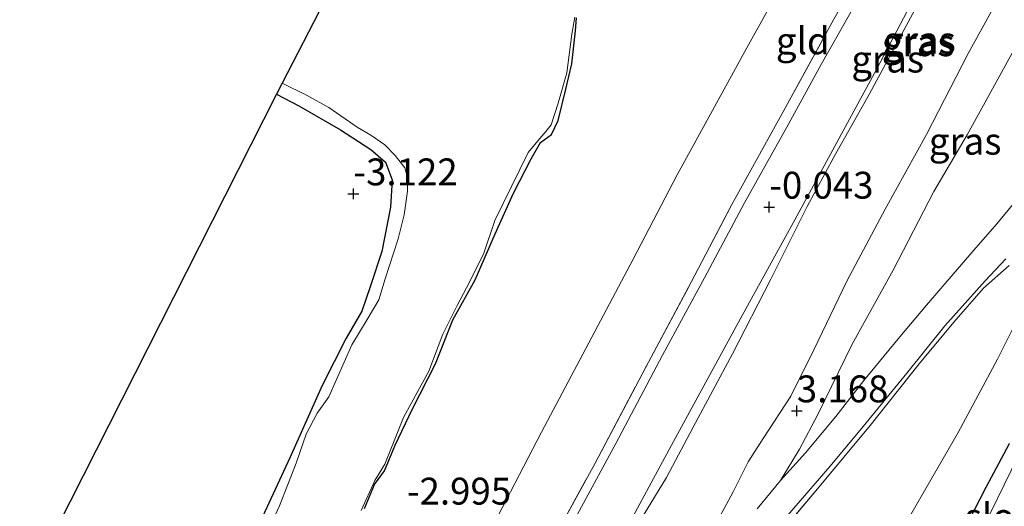
# Model space of a CAD drawing. Units: metres. Extents: x 128163 to 130010, y 512499 to 516989.
# Drawn here: x 129775 to 129867, y 513310 to 513355 of the extents above; entities that cross this region are included whole.
import ezdxf
from ezdxf.enums import TextEntityAlignment as Align

# ---------------------------------------------------------------- set-up
doc = ezdxf.new("R2010")
doc.units = ezdxf.units.M
doc.linetypes.add('IE-TERREINAFSCHEIDING', pattern=[10, 8, -2])
doc.layers.get('0').update_dxf_attribs({"lineweight": 25})
for name, color, linetype in [('B-ME-GW-HOOGTEPUNT-S-B1', 10, 'Continuous'), ('B-ME-GW-INSTEEKWATERGANG-L-B1', 10, 'Continuous'), ('B-ME-KG-KADASTRAAL-OPNAMEDTMGRENS-L-B1', 10, 'Continuous')]:
    doc.layers.add(name, color=color, linetype=linetype)
for name, color, linetype, lineweight in [('B-ME-GW-KRUINLIJN-L-B1', 93, 'Continuous', 18), ('B-ME-GW-TEENLIJN-L-B1', 93, 'Continuous', 18), ('B-ME-IE-GRASLAND-GV-B6', 93, 'Continuous', 18), ('B-ME-IE-GRONDWERKLIJN-GROND_INGERICHT-GV-B6', 253, 'Continuous', 18), ('B-ME-IE-TERREINAFSCHEIDING-RASTERHEKWERK-L-B1', 8, 'IE-TERREINAFSCHEIDING', 18), ('B-ME-OG-WATER-GV-B6', 153, 'Continuous', 18), ('B-ME-VH-VERH_SOORT-BITUMEN-GV-B6', 8, 'IE-TERREINAFSCHEIDING-NATUURLIJK-HOUTWAL', 18), ('B-ME-VH-VERH_SOORT-ONVERHARD-GV-B6', 8, 'Continuous', 18)]:
    doc.layers.add(name, color=color, linetype=linetype, lineweight=lineweight)
doc.styles.add('NLCS-ISO', font='NLCS-ISO.TTF')
doc.linetypes.add('IE-TERREINAFSCHEIDING-NATUURLIJK-HOUTWAL', pattern='A,7,-1.5,[67,NLCS.SHX,S=0.75,R=45,X=0,Y=0],-1.5,7,-1.5,[70,NLCS.SHX,S=0.75,R=0,X=0,Y=0],-1.5', length=20)

# ---------------------------------------------------------------- blocks, each defined once
blk = doc.blocks.new('d19EZ_FeatureWriter_4_6_FMEBLOCK5')
at = {"layer": 'B-ME-KG-KADASTRAAL-OPNAMEDTMGRENS-L-B1'}
blk.add_polyline3d([(-66.576, -83.513, -3.619), (-77.322, -104.388, -3.619), (-77.841, -105.41, -3.057), (-99.433, -148.015, -3.07), (-111.086, -170.984, -3.095), (-122.768, -194.009, -3.333)], dxfattribs=at)
blk = doc.blocks.new('hoogtepunt')
for p, q in [((-0.5, 0), (0.5, 0)), ((0, 0.5), (0, -0.5))]:
    blk.add_line(p, q)

msp = doc.modelspace()

# ---------------------------------------------------------------- linework, layer by layer
at = {"layer": 'B-ME-GW-INSTEEKWATERGANG-L-B1'}
for points in [[(129807.576, 513309.987, -3.3), (129808.502, 513312.208, -3.309), (129809.424, 513313.48, -3.272), (129810.399, 513315.87, -3.245), (129812.004, 513319.175, -3.254), (129814.167, 513323.453, -3.254), (129815.792, 513327.546, -3.263), (129817.848, 513331.256, -3.3), (129819.716, 513335.537, -3.3), (129821.406, 513339.309, -3.309), (129823.053, 513342.52, -3.309), (129823.92, 513344.015, -3.245), (129824.959, 513344.774, -3.162), (129825.582, 513346.081, -3.042), (129826.275, 513349, -3.189), (129826.861, 513351.352, -3.282), (129827.178, 513354.431, -3.429), (129827.289, 513355.621, -3.438)], [(129799.392, 513348.529, -3.057), (129801.464, 513347.454, -3.07), (129805.323, 513345.216, -3.042), (129808.161, 513343.368, -3.061), (129809.523, 513342.192, -3.125), (129810.144, 513340.551, -3.208), (129809.971, 513338.011, -3.208), (129809.167, 513333.9, -3.134), (129808.084, 513330.615, -3.162), (129807.327, 513328.344, -3.116), (129805.872, 513325.841, -3.07), (129803.624, 513321.423, -3.116), (129800.622, 513314.703, -3.125), (129797.305, 513307.526, -3.107)], [(129843.774, 513269.411, -0.624), (129847.076, 513275.578, -0.6), (129849.839, 513280.942, -0.619), (129852.4, 513286.532, -0.581), (129855.135, 513292.185, -0.556), (129857.487, 513297.172, -0.512), (129860.03, 513301.819, -0.543), (129863.193, 513307.672, -0.524), (129865.389, 513311.97, -0.486), (129867.565, 513316.021, -0.499)]]:
    msp.add_polyline3d(points, dxfattribs=at)
at = {"layer": 'B-ME-GW-KRUINLIJN-L-B1'}
for points in [[(129880.597, 513375.717, 2.978), (129879.373, 513373.599, 3.232), (129878.093, 513370.79, 3.241), (129875.326, 513365.37, 3.162), (129871.542, 513358.882, 3.144), (129867.82, 513352.401, 3.171), (129863.622, 513344.749, 3.179), (129860.528, 513339.484, 3.144), (129856.735, 513332.153, 3.162), (129852.929, 513325.257, 3.258), (129849.711, 513318.732, 3.258), (129848.035, 513315.51, 3.083), (129846.258, 513312.581, 2.91)], [(129812.284, 513270.184, 0.004), (129814.856, 513273.63, 0.583), (129817.054, 513276.518, 0.825), (129819.976, 513280.459, 1.256), (129823.491, 513285.226, 1.705), (129827.243, 513290.385, 2.093), (129830.454, 513294.508, 2.481), (129832.667, 513297.551, 2.775), (129834.82, 513300.28, 2.913), (129837.417, 513304.097, 2.878), (129839.761, 513307.674, 2.869), (129841.863, 513311.534, 2.792), (129843.244, 513314.31, 2.766), (129844.707, 513316.572, 2.826), (129847.206, 513320.441, 3.025), (129849.381, 513324.798, 3.033), (129852.46, 513331.179, 3.128), (129856.003, 513337.82, 3.163), (129859.823, 513344.766, 3.18), (129863.708, 513352.3, 3.094), (129866.798, 513357.945, 3.137)]]:
    msp.add_polyline3d(points, dxfattribs=at)
at = {"layer": 'B-ME-GW-TEENLIJN-L-B1'}
for points in [[(129812.284, 513270.184, 0.004), (129813.988, 513274.164, -0.039), (129816.639, 513279.659, -0.029), (129819.681, 513285.452, -0.09), (129823.772, 513292.705, 0.064), (129827.269, 513299.447, 0.109), (129831.967, 513306.802, -0.018), (129835.661, 513312.853, -0.036), (129838.133, 513317.556, -0.009), (129841.783, 513324.377, -0.063), (129845.356, 513331.32, -0.045), (129848.722, 513338.082, -0.009), (129851.232, 513342.723, -0.009), (129854.526, 513348.573, 0.064), (129857.5, 513354.068, 0.091), (129860.878, 513360.378, 0.109), (129863.52, 513365.323, 0.064), (129866.449, 513370.297, 0.027), (129870.761, 513377.604, 0.027), (129875.044, 513384.877, -0.009), (129879.76, 513392.999, -0.009), (129882.968, 513399.066, 0.1), (129885.178, 513404.13, 0.046)], [(129846.258, 513312.581, 2.91), (129848.569, 513315.157, 2.846), (129851.415, 513318.527, 2.583), (129854.014, 513321.873, 2.276), (129857.351, 513325.946, 1.864), (129859.833, 513328.906, 1.513), (129864.221, 513334.019, 0.891), (129866.381, 513336.448, 0.654), (129868.13, 513338.617, 0.549), (129869.165, 513340.435, 0.566), (129869.883, 513342.315, 0.715), (129870.224, 513344.22, 0.899), (129870.886, 513347.279, 1.136), (129872.706, 513352.824, 1.487), (129874.466, 513358.019, 1.926), (129876.539, 513364.15, 2.382), (129878.333, 513369.317, 2.82), (129879.217, 513371.713, 2.934), (129880.124, 513374.204, 3.013), (129880.597, 513375.717, 2.978)], [(129848.915, 513363.299, -2.813), (129843.11, 513352.853, -3.016), (129840.103, 513347.357, -2.942), (129836.652, 513341.026, -2.868), (129832.562, 513333.185, -2.868), (129824.03, 513317.073, -2.868), (129815.798, 513301.253, -2.85), (129808.891, 513288.658, -2.905), (129803.098, 513277.424, -2.905), (129797.332, 513266.587, -2.85), (129796.206, 513264.362, -2.857)], [(129874.001, 513335.708, -0.092), (129872.387, 513333.115, -0.101), (129871.544, 513332.269, -0.101), (129871.022, 513331.795, -0.101), (129869.98, 513330.662, -0.092), (129868.889, 513328.776, -0.153), (129866.444, 513323.887, -0.224), (129862.789, 513317.038, -0.145), (129858.369, 513309.427, -0.145), (129854.062, 513300.673, -0.18), (129850.312, 513293.533, -0.206), (129845.897, 513283.989, -0.25), (129840.543, 513274.477, -0.241), (129837.324, 513268.727, -0.241)]]:
    msp.add_polyline3d(points, dxfattribs=at)
at = {"layer": 'B-ME-IE-GRASLAND-GV-B6'}
for points in [[(129827.269, 513299.447, 0.109), (129830.83, 513306.111, -0.034), (129836.106, 513315.875, -0.068), (129842.693, 513327.921, -0.091), (129847.584, 513336.837, -0.078), (129855.204, 513350.875, 0.033), (129861.144, 513362.175, 0.02)], [(129812.284, 513270.184, 0.004), (129813.988, 513274.164, -0.039), (129816.639, 513279.659, -0.029), (129819.681, 513285.452, -0.09), (129823.772, 513292.705, 0.064), (129827.269, 513299.447, 0.109), (129831.967, 513306.802, -0.018), (129835.661, 513312.853, -0.036), (129838.133, 513317.556, -0.009), (129841.783, 513324.377, -0.063), (129845.356, 513331.32, -0.045), (129848.722, 513338.082, -0.009), (129851.232, 513342.723, -0.009), (129854.526, 513348.573, 0.064), (129857.5, 513354.068, 0.091), (129860.878, 513360.378, 0.109)], [(129860.878, 513360.378, 0.109), (129857.5, 513354.068, 0.091), (129854.526, 513348.573, 0.064), (129851.232, 513342.723, -0.009), (129848.722, 513338.082, -0.009), (129845.356, 513331.32, -0.045), (129841.783, 513324.377, -0.063), (129838.133, 513317.556, -0.009), (129835.661, 513312.853, -0.036), (129831.967, 513306.802, -0.018), (129827.269, 513299.447, 0.109)], [(129848.569, 513315.157, 2.846), (129846.258, 513312.581, 2.91), (129848.035, 513315.51, 3.083), (129849.711, 513318.732, 3.258), (129852.929, 513325.257, 3.258), (129856.735, 513332.153, 3.162), (129860.528, 513339.484, 3.144), (129863.622, 513344.749, 3.179), (129867.82, 513352.401, 3.171), (129871.542, 513358.882, 3.144)], [(129853.856, 513358.061, -0.047), (129850.056, 513351.339, -0.103), (129846.837, 513345.465, -0.131), (129842.897, 513338.408, -0.131), (129839.17, 513331.447, -0.138), (129835.293, 513324.248, -0.186), (129830.925, 513316.038, -0.138), (129826.945, 513308.631, -0.138), (129822.887, 513301.019, -0.131), (129819.723, 513295.101, -0.138), (129816.585, 513289.161, -0.151), (129812.868, 513282.101, -0.145), (129809.688, 513276.219, -0.195), (129805.858, 513268.667, -0.174), (129804.121, 513265.202, -0.189), (129803.251, 513265.11, -0.192)], [(129866.798, 513357.945, 3.137), (129863.708, 513352.3, 3.094), (129859.823, 513344.766, 3.18), (129856.003, 513337.82, 3.163), (129852.46, 513331.179, 3.128), (129849.381, 513324.798, 3.033), (129847.206, 513320.441, 3.025), (129844.707, 513316.572, 2.826), (129843.244, 513314.31, 2.766), (129841.863, 513311.534, 2.792), (129839.761, 513307.674, 2.869), (129837.417, 513304.097, 2.878), (129834.82, 513300.28, 2.913), (129832.667, 513297.551, 2.775), (129830.454, 513294.508, 2.481), (129827.243, 513290.385, 2.093), (129823.491, 513285.226, 1.705), (129819.976, 513280.459, 1.256), (129817.054, 513276.518, 0.825), (129814.856, 513273.63, 0.583), (129812.284, 513270.184, 0.004)], [(129839.761, 513307.674, 2.869), (129841.863, 513311.534, 2.792), (129843.244, 513314.31, 2.766), (129844.707, 513316.572, 2.826), (129847.206, 513320.441, 3.025), (129849.381, 513324.798, 3.033), (129852.46, 513331.179, 3.128), (129856.003, 513337.82, 3.163), (129859.823, 513344.766, 3.18), (129863.708, 513352.3, 3.094), (129866.798, 513357.945, 3.137)], [(129874.466, 513358.019, 1.926), (129872.706, 513352.824, 1.487), (129870.886, 513347.279, 1.136), (129870.224, 513344.22, 0.899), (129869.883, 513342.315, 0.715), (129869.165, 513340.435, 0.566), (129868.13, 513338.617, 0.549), (129866.381, 513336.448, 0.654), (129864.221, 513334.019, 0.891), (129859.833, 513328.906, 1.513), (129857.351, 513325.946, 1.864), (129854.014, 513321.873, 2.276), (129851.415, 513318.527, 2.583), (129848.569, 513315.157, 2.846)], [(129803.251, 513265.11, -0.192), (129805.327, 513269.121, -0.181), (129810.563, 513279.421, -0.261), (129815.378, 513288.49, -0.181), (129819.819, 513296.779, -0.181), (129824.302, 513305.621, -0.163), (129829.005, 513314.194, -0.19), (129833.98, 513323.602, -0.226), (129837.957, 513331.037, -0.217), (129841.728, 513338.259, -0.154), (129846.71, 513347.28, -0.19), (129851.221, 513355.511, -0.136)], [(129807.237, 513309.801, -3.619), (129808.533, 513312.583, -3.619), (129809.462, 513314.117, -3.619), (129811.194, 513318.45, -3.619), (129813.552, 513322.748, -3.619), (129814.849, 513326.186, -3.619), (129816.188, 513328.874, -3.619), (129817.042, 513330.499, -3.619), (129818.63, 513333.639, -3.619), (129819.697, 513336.759, -3.619), (129822.77, 513343.093, -3.619), (129823.676, 513344.199, -3.619), (129824.442, 513345.061, -3.619), (129824.939, 513345.668, -3.619), (129825.589, 513347.698, -3.619), (129826.392, 513350.498, -3.619), (129826.852, 513354.115, -3.619), (129827.122, 513355.681, -3.619)], [(129827.289, 513355.621, -3.438), (129827.178, 513354.431, -3.429), (129826.861, 513351.352, -3.282), (129826.275, 513349, -3.189), (129825.582, 513346.081, -3.042), (129824.959, 513344.774, -3.162), (129823.92, 513344.015, -3.245), (129823.053, 513342.52, -3.309), (129821.406, 513339.309, -3.309), (129819.716, 513335.537, -3.3), (129817.848, 513331.256, -3.3), (129815.792, 513327.546, -3.263), (129814.167, 513323.453, -3.254), (129812.004, 513319.175, -3.254), (129810.399, 513315.87, -3.245), (129809.424, 513313.48, -3.272), (129808.502, 513312.208, -3.309), (129807.576, 513309.987, -3.3)], [(129867.82, 513352.401, 3.171), (129863.622, 513344.749, 3.179), (129860.528, 513339.484, 3.144), (129856.735, 513332.153, 3.162), (129852.929, 513325.257, 3.258), (129849.711, 513318.732, 3.258), (129848.035, 513315.51, 3.083), (129846.258, 513312.581, 2.91), (129844.084, 513309.957, 2.996)], [(129797.305, 513307.526, -3.107), (129800.622, 513314.703, -3.125), (129803.624, 513321.423, -3.116), (129805.872, 513325.841, -3.07), (129807.327, 513328.344, -3.116), (129808.084, 513330.615, -3.162), (129809.167, 513333.9, -3.134), (129809.971, 513338.011, -3.208), (129810.144, 513340.551, -3.208), (129809.523, 513342.192, -3.125), (129808.161, 513343.368, -3.061), (129805.323, 513345.216, -3.042), (129801.464, 513347.454, -3.07), (129799.392, 513348.529, -3.057), (129799.91, 513349.551, -3.619), (129802.222, 513348.414, -3.619), (129804.236, 513347.271, -3.619), (129806.872, 513345.468, -3.619), (129808.16, 513344.711, -3.619), (129809.46, 513343.825, -3.619), (129810.413, 513342.806, -3.619), (129811.311, 513341.682, -3.619), (129811.567, 513340.758, -3.619), (129811.559, 513339.512, -3.619), (129811.256, 513337.286, -3.619), (129810.69, 513335.068, -3.619), (129809.487, 513331.344, -3.619), (129808.896, 513329.385, -3.619), (129807.798, 513327.572, -3.619), (129806.395, 513325.205, -3.619), (129804.254, 513320.372, -3.619), (129803.159, 513318.854, -3.619), (129802.143, 513316.886, -3.619), (129801.197, 513314.203, -3.619), (129799.66, 513310.217, -3.619), (129798.61, 513307.918, -3.619)], [(129835.657, 513295.708, 2.898), (129838.731, 513299.684, 2.995), (129841.652, 513303.168, 3.039), (129844.609, 513306.655, 3.026), (129847.506, 513310.008, 2.938), (129850.882, 513313.904, 2.774), (129853.945, 513317.622, 2.416), (129858.004, 513322.577, 1.928), (129861.551, 513326.967, 1.481), (129865.301, 513331.158, 0.999), (129867.227, 513333.203, 0.675)], [(129867.511, 513332.6, 0.698), (129865.132, 513330.492, 1.057), (129862.361, 513327.317, 1.417), (129859.159, 513323.444, 1.82), (129854.586, 513317.688, 2.381), (129849.682, 513311.807, 2.907), (129845.637, 513307.008, 3.03), (129843.356, 513304.224, 3.083), (129840.73, 513301.157, 3.056), (129838.041, 513297.772, 3.065), (129834.052, 513293.041, 2.942), (129832.707, 513291.474, 2.914), (129833.965, 513293.446, 2.878), (129835.657, 513295.708, 2.898)], [(129843.774, 513269.411, -0.624), (129847.076, 513275.578, -0.6), (129849.839, 513280.942, -0.619), (129852.4, 513286.532, -0.581), (129855.135, 513292.185, -0.556), (129857.487, 513297.172, -0.512), (129860.03, 513301.819, -0.543), (129863.193, 513307.672, -0.524), (129865.389, 513311.97, -0.486), (129867.565, 513316.021, -0.499)], [(129868.35, 513314.849, -0.95), (129865.762, 513309.525, -0.95), (129862.834, 513304.01, -0.95), (129859.761, 513298.615, -0.95), (129856.966, 513292.889, -0.95), (129854.472, 513287.977, -0.95), (129851.564, 513282.038, -0.95), (129848.266, 513275.747, -0.95), (129845.663, 513270.802, -0.95), (129845.048, 513269.547, -0.95), (129843.774, 513269.411, -0.624)]]:
    msp.add_polyline3d(points, dxfattribs=at)
at = {"layer": 'B-ME-IE-GRONDWERKLIJN-GROND_INGERICHT-GV-B6'}
for points in [[(129848.915, 513363.299, -2.813), (129843.11, 513352.853, -3.016), (129840.103, 513347.357, -2.942), (129836.652, 513341.026, -2.868), (129832.562, 513333.185, -2.868), (129824.03, 513317.073, -2.868), (129815.798, 513301.253, -2.85), (129808.891, 513288.658, -2.905), (129803.098, 513277.424, -2.905), (129797.332, 513266.587, -2.85), (129796.206, 513264.362, -2.857), (129786.466, 513263.328, -3.407)], [(129796.206, 513264.362, -2.857), (129797.332, 513266.587, -2.85), (129803.098, 513277.424, -2.905), (129808.891, 513288.658, -2.905), (129815.798, 513301.253, -2.85), (129824.03, 513317.073, -2.868), (129832.562, 513333.185, -2.868), (129836.652, 513341.026, -2.868), (129840.103, 513347.357, -2.942), (129843.11, 513352.853, -3.016), (129848.915, 513363.299, -2.813)], [(129851.221, 513355.511, -0.136), (129846.71, 513347.28, -0.19), (129841.728, 513338.259, -0.154), (129837.957, 513331.037, -0.217), (129833.98, 513323.602, -0.226), (129829.005, 513314.194, -0.19), (129824.302, 513305.621, -0.163), (129819.819, 513296.779, -0.181), (129815.378, 513288.49, -0.181), (129810.563, 513279.421, -0.261), (129805.327, 513269.121, -0.181), (129803.251, 513265.11, -0.192), (129796.206, 513264.362, -2.857)], [(129807.576, 513309.987, -3.3), (129808.502, 513312.208, -3.309), (129809.424, 513313.48, -3.272), (129810.399, 513315.87, -3.245), (129812.004, 513319.175, -3.254), (129814.167, 513323.453, -3.254), (129815.792, 513327.546, -3.263), (129817.848, 513331.256, -3.3), (129819.716, 513335.537, -3.3), (129821.406, 513339.309, -3.309), (129823.053, 513342.52, -3.309), (129823.92, 513344.015, -3.245), (129824.959, 513344.774, -3.162), (129825.582, 513346.081, -3.042), (129826.275, 513349, -3.189), (129826.861, 513351.352, -3.282), (129827.178, 513354.431, -3.429), (129827.289, 513355.621, -3.438)], [(129777.8, 513305.923, -3.07), (129799.392, 513348.529, -3.057), (129801.464, 513347.454, -3.07), (129805.323, 513345.216, -3.042), (129808.161, 513343.368, -3.061), (129809.523, 513342.192, -3.125), (129810.144, 513340.551, -3.208), (129809.971, 513338.011, -3.208), (129809.167, 513333.9, -3.134), (129808.084, 513330.615, -3.162), (129807.327, 513328.344, -3.116), (129805.872, 513325.841, -3.07), (129803.624, 513321.423, -3.116), (129800.622, 513314.703, -3.125), (129797.305, 513307.526, -3.107)], [(129822.895, 513267.195, 3.235), (129824.073, 513269.504, 3.258), (129826.478, 513274.483, 3.24), (129828.429, 513278.387, 3.179), (129829.855, 513281.616, 3.188), (129832.003, 513284.792, 3.144), (129833.502, 513286.968, 3.074), (129836.011, 513290.585, 2.872), (129837.909, 513293.455, 2.793), (129839.894, 513297.02, 2.802), (129842.202, 513299.526, 2.767), (129843.926, 513301.942, 2.793), (129844.783, 513304.304, 2.907), (129845.637, 513307.008, 3.03), (129849.682, 513311.807, 2.907), (129854.586, 513317.688, 2.381), (129859.159, 513323.444, 1.82), (129862.361, 513327.317, 1.417), (129865.132, 513330.492, 1.057), (129867.511, 513332.6, 0.698)], [(129868.889, 513328.776, -0.153), (129866.444, 513323.887, -0.224), (129862.789, 513317.038, -0.145), (129858.369, 513309.427, -0.145), (129854.062, 513300.673, -0.18), (129850.312, 513293.533, -0.206), (129845.897, 513283.989, -0.25), (129840.543, 513274.477, -0.241), (129837.324, 513268.727, -0.241), (129822.895, 513267.195, 3.235)], [(129837.324, 513268.727, -0.241), (129840.543, 513274.477, -0.241), (129845.897, 513283.989, -0.25), (129850.312, 513293.533, -0.206), (129854.062, 513300.673, -0.18), (129858.369, 513309.427, -0.145), (129862.789, 513317.038, -0.145), (129866.444, 513323.887, -0.224), (129868.889, 513328.776, -0.153)], [(129867.565, 513316.021, -0.499), (129865.389, 513311.97, -0.486), (129863.193, 513307.672, -0.524), (129860.03, 513301.819, -0.543), (129857.487, 513297.172, -0.512), (129855.135, 513292.185, -0.556), (129852.4, 513286.532, -0.581), (129849.839, 513280.942, -0.619), (129847.076, 513275.578, -0.6), (129843.774, 513269.411, -0.624), (129837.324, 513268.727, -0.241)]]:
    msp.add_polyline3d(points, dxfattribs=at)
at = {"layer": 'B-ME-IE-TERREINAFSCHEIDING-RASTERHEKWERK-L-B1'}
for points in [[(129803.251, 513265.11, -0.192), (129805.327, 513269.121, -0.181), (129810.563, 513279.421, -0.261), (129815.378, 513288.49, -0.181), (129819.819, 513296.779, -0.181), (129824.302, 513305.621, -0.163), (129829.005, 513314.194, -0.19), (129833.98, 513323.602, -0.226), (129837.957, 513331.037, -0.217), (129841.728, 513338.259, -0.154), (129846.71, 513347.28, -0.19), (129851.221, 513355.511, -0.136), (129855.671, 513363.381, -0.081), (129859.702, 513370.596, -0.117), (129865.544, 513380.703, -0.117), (129869.847, 513388.429, -0.127), (129874.867, 513397.066, -0.163), (129879.618, 513405.16, -0.181), (129885.293, 513414.347, -0.245), (129890.793, 513423.032, -0.281), (129896.446, 513431.796, -0.263), (129900.175, 513437.818, -0.272), (129900.945, 513439.174, -0.357)], [(129867.511, 513332.6, 0.698), (129865.132, 513330.492, 1.057), (129862.361, 513327.317, 1.417), (129859.159, 513323.444, 1.82), (129854.586, 513317.688, 2.381), (129849.682, 513311.807, 2.907), (129845.637, 513307.008, 3.03)]]:
    msp.add_polyline3d(points, dxfattribs=at)
at = {"layer": 'B-ME-OG-WATER-GV-B6'}
for points in [[(129798.61, 513307.918, -3.619), (129799.66, 513310.217, -3.619), (129801.197, 513314.203, -3.619), (129802.143, 513316.886, -3.619), (129803.159, 513318.854, -3.619), (129804.254, 513320.372, -3.619), (129806.395, 513325.205, -3.619), (129807.798, 513327.572, -3.619), (129808.896, 513329.385, -3.619), (129809.487, 513331.344, -3.619), (129810.69, 513335.068, -3.619), (129811.256, 513337.286, -3.619), (129811.559, 513339.512, -3.619), (129811.567, 513340.758, -3.619), (129811.311, 513341.682, -3.619), (129810.413, 513342.806, -3.619), (129809.46, 513343.825, -3.619), (129808.16, 513344.711, -3.619), (129806.872, 513345.468, -3.619), (129804.236, 513347.271, -3.619), (129802.222, 513348.414, -3.619), (129799.91, 513349.551, -3.619), (129810.657, 513370.426, -3.619)], [(129827.122, 513355.681, -3.619), (129826.852, 513354.115, -3.619), (129826.392, 513350.498, -3.619), (129825.589, 513347.698, -3.619), (129824.939, 513345.668, -3.619), (129824.442, 513345.061, -3.619), (129823.676, 513344.199, -3.619), (129822.77, 513343.093, -3.619), (129819.697, 513336.759, -3.619), (129818.63, 513333.639, -3.619), (129817.042, 513330.499, -3.619), (129816.188, 513328.874, -3.619), (129814.849, 513326.186, -3.619), (129813.552, 513322.748, -3.619), (129811.194, 513318.45, -3.619), (129809.462, 513314.117, -3.619), (129808.533, 513312.583, -3.619), (129807.237, 513309.801, -3.619)], [(129845.048, 513269.547, -0.95), (129845.663, 513270.802, -0.95), (129848.266, 513275.747, -0.95), (129851.564, 513282.038, -0.95), (129854.472, 513287.977, -0.95), (129856.966, 513292.889, -0.95), (129859.761, 513298.615, -0.95), (129862.834, 513304.01, -0.95), (129865.762, 513309.525, -0.95), (129868.35, 513314.849, -0.95)]]:
    msp.add_polyline3d(points, dxfattribs=at)
at = {"layer": 'B-ME-VH-VERH_SOORT-BITUMEN-GV-B6'}
for points in [[(129861.144, 513362.175, 0.02), (129855.204, 513350.875, 0.033), (129847.584, 513336.837, -0.078), (129842.693, 513327.921, -0.091), (129836.106, 513315.875, -0.068), (129830.83, 513306.111, -0.034)], [(129826.945, 513308.631, -0.138), (129830.925, 513316.038, -0.138), (129835.293, 513324.248, -0.186), (129839.17, 513331.447, -0.138), (129842.897, 513338.408, -0.131), (129846.837, 513345.465, -0.131), (129850.056, 513351.339, -0.103), (129853.856, 513358.061, -0.047)]]:
    msp.add_polyline3d(points, dxfattribs=at)
at = {"layer": 'B-ME-VH-VERH_SOORT-ONVERHARD-GV-B6'}
for points in [[(129844.084, 513309.957, 2.996), (129846.258, 513312.581, 2.91), (129848.569, 513315.157, 2.846), (129851.415, 513318.527, 2.583), (129854.014, 513321.873, 2.276), (129857.351, 513325.946, 1.864), (129859.833, 513328.906, 1.513), (129864.221, 513334.019, 0.891), (129866.381, 513336.448, 0.654), (129868.13, 513338.617, 0.549)], [(129867.227, 513333.203, 0.675), (129865.301, 513331.158, 0.999), (129861.551, 513326.967, 1.481), (129858.004, 513322.577, 1.928), (129853.945, 513317.622, 2.416), (129850.882, 513313.904, 2.774), (129847.506, 513310.008, 2.938)]]:
    msp.add_polyline3d(points, dxfattribs=at)

# ---------------------------------------------------------------- block references
at = {"layer": 'B-ME-GW-HOOGTEPUNT-S-B1', "rotation": 90}
for p in [(129806.526, 513339.265, -3.122), (129806.526, 513339.265, -3.122), (129845.203, 513338.027, -0.043), (129845.203, 513338.027, -0.043), (129847.772, 513319.076, 3.168), (129847.772, 513319.076, 3.168)]:
    msp.add_blockref('hoogtepunt', p, dxfattribs=at)
at = {"layer": 'B-ME-KG-KADASTRAAL-OPNAMEDTMGRENS-L-B1'}
msp.add_blockref('d19EZ_FeatureWriter_4_6_FMEBLOCK5', (129877.2325, 513453.9385), dxfattribs=at)

# ---------------------------------------------------------------- texts
at = {"layer": 'B-ME-GW-HOOGTEPUNT-S-B1', "ltscale": 0.2, "style": 'NLCS-ISO'}
for s, p in [('-3.122', (129806.526, 513339.265, -3.122)), ('-3.122', (129806.526, 513339.265, -3.122)), ('-0.043', (129845.203, 513338.027, -0.043)), ('-0.043', (129845.203, 513338.027, -0.043)), ('3.168', (129847.772, 513319.076, 3.168)), ('3.168', (129847.772, 513319.076, 3.168)), ('-2.995', (129811.501, 513309.564, -2.995)), ('-2.995', (129811.501, 513309.564, -2.995))]:
    msp.add_text(s, height=2.5, dxfattribs=at).set_placement(p, align=Align.BOTTOM_LEFT)
at = {"layer": 'B-ME-IE-GRASLAND-GV-B6', "ltscale": 0.2, "style": 'NLCS-ISO'}
for p in [(129859.054, 513353.307), (129859.1805, 513353.553), (129856.2235, 513351.7885), (129863.4275, 513344.149)]:
    msp.add_text('gras', height=2.5, dxfattribs=at).set_placement(p, align=Align.MIDDLE_CENTER)
at = {"layer": 'B-ME-IE-GRONDWERKLIJN-GROND_INGERICHT-GV-B6', "ltscale": 0.2, "style": 'NLCS-ISO'}
msp.add_text('gld', height=2.5, dxfattribs=at).set_placement((129848.3241, 513353.4879), align=Align.MIDDLE_CENTER)
at = {"layer": 'B-ME-OG-WATER-GV-B6', "ltscale": 0.2, "style": 'NLCS-ISO'}
msp.add_text('sloot', height=2.5, dxfattribs=at).set_placement((129867.3845, 513309.218), align=Align.MIDDLE_CENTER)

doc.saveas('drawing.dxf')
